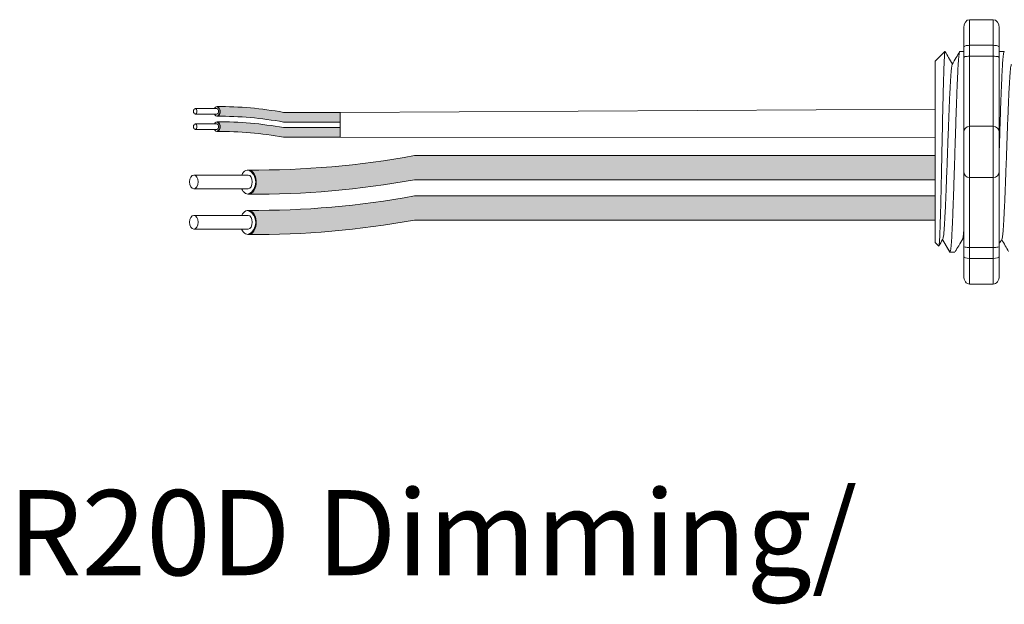
# Model space of a CAD drawing. Units: inches. Extents: x 397.3 to 467.5, y 121.2 to 161.5.
# Drawn here: x 402.7 to 406.9, y 153.4 to 155.9 of the extents above; entities that cross this region are included whole.
import ezdxf

# ---------------------------------------------------------------- set-up
doc = ezdxf.new("R2010")
doc.units = ezdxf.units.IN
doc.header["$MEASUREMENT"] = 0
for name, color, linetype in [('1', 7, 'Continuous'), ('Rev B', 7, 'Continuous'), ('TXT', 7, 'Continuous')]:
    doc.layers.add(name, color=color, linetype=linetype)
doc.styles.add('SIMPLEX', font='SIMPLEX')

msp = doc.modelspace()

# ---------------------------------------------------------------- hatches: boundary and pattern name
at = {"layer": '1', "lineweight": 5}
h = msp.add_hatch(color=200, dxfattribs=at)
edge = h.paths.add_edge_path()
edge.add_arc((403.5350851242401, 153.9980059051886), 1.498923082870798, 79.63506266667176, 90.4528517177959)
edge.add_arc((403.5130124322529, 155.5173276706011), 0.02286008248750548, 296.5716564168349, 423.4283435831651)
edge.add_arc((403.5350851242401, 154.0388969064893), 1.498923082870798, 79.63506266667002, 90.45285171779591, ccw=False)
edge.add_line((403.8047671774607, 155.5133601981767), (404.045038360465, 155.5133601981767))
edge.add_line((404.045038360465, 155.5133601981767), (404.045038360465, 155.472469196876))
edge.add_line((404.045038360465, 155.472469196876), (403.8047671774607, 155.472469196876))
h = msp.add_hatch(color=9, dxfattribs=at)
edge = h.paths.add_edge_path()
edge.add_arc((403.5350851242401, 153.9334425896919), 1.498923082870798, 79.63506266667407, 90.45285171779372)
edge.add_arc((403.5130124322529, 155.4527643551043), 0.02286008248750548, 296.5716564169941, 423.4283435831651)
edge.add_arc((403.5350851242401, 153.9743335909925), 1.498923082870798, 79.63506266667622, 90.45285171779591, ccw=False)
edge.add_line((403.8047671774606, 155.4487968826799), (404.045038360465, 155.4487968826799))
edge.add_line((404.045038360465, 155.4487968826799), (404.045038360465, 155.4079058813793))
edge.add_line((404.045038360465, 155.4079058813793), (403.8047671774606, 155.4079058813793))
at = {"layer": '1', "lineweight": 15}
h = msp.add_hatch(color=250, dxfattribs=at)
edge = h.paths.add_edge_path()
edge.add_line((406.5656590930393, 155.3301907793924), (404.3595047491447, 155.3301907793924))
edge.add_arc((403.685299616093, 159.0163490086109), 3.747307707176994, 269.54714828219886, 280.36493733333043, ccw=False)
edge.add_arc((403.6305047511112, 155.2180445950797), 0.05697820561534116, -63.77627681837862, 63.776276818378506, ccw=False)
edge.add_arc((403.685299616093, 158.9141215053592), 3.747307707176994, 269.5471482821989, 280.3649373333278)
edge.add_line((404.3595047491445, 155.2279632761408), (406.5656590930393, 155.2279632761408))
edge.add_line((406.5656590930393, 155.2279632761408), (406.5656590930393, 155.3301907793924))
h.paths.add_polyline_path([(406.5656590930393, 155.2731120488454), (406.5656590930393, 155.3630364541473)])
h.paths.add_polyline_path([(406.5656590930393, 155.2515035714018), (406.5656590930393, 155.2515035714018)])
h.paths.add_polyline_path([(406.5656590930393, 155.2517892269726), (406.5656590930393, 155.2517892269726)])
h = msp.add_hatch(color=250, dxfattribs=at)
edge = h.paths.add_edge_path()
edge.add_arc((403.685299616093, 158.8453757842398), 3.747307707176994, 269.5471482821989, 280.3649373333278)
edge.add_line((404.3595047491445, 155.1592175550213), (406.5656590930393, 155.1592175550213))
edge.add_line((406.5656590930393, 155.1592175550213), (406.5656590930393, 155.0569900517697))
edge.add_line((406.5656590930393, 155.0569900517697), (404.3595047491447, 155.0569900517697))
edge.add_arc((403.685299616093, 158.7431482809882), 3.747307707176994, 269.54714828219886, 280.36493733333043, ccw=False)
edge.add_arc((403.6305047511112, 155.0470713707087), 0.05697820561534116, 296.2237231816215, 423.7762768183786)

# ---------------------------------------------------------------- linework, layer by layer
at = {"lineweight": 18}
for p, q in [((406.8117265686737, 155.9060081980395), (406.7116218600563, 155.9060081980395)), ((406.7116218600563, 155.7975614303705), (406.7116218600563, 155.9060081980395)), ((406.8117265686737, 155.7975614303818), (406.8117265686737, 155.9060081980508)), ((406.6865956829019, 155.8718218042983), (406.6865956829019, 155.7884012137836)), ((406.8367527458281, 155.8718218043096), (406.8367527458281, 155.7884012137949)), ((406.8117265686737, 155.7975614303705), (406.7116218600563, 155.7975614303705)), ((406.7116218600563, 155.7512563386227), (406.7116218600563, 155.7975614303705)), ((406.8117265686737, 155.751256338634), (406.8117265686737, 155.7975614303818)), ((406.8117265686737, 155.7512563386227), (406.7116218600563, 155.7512563386227)), ((406.7116218600563, 155.4545211277826), (406.7116218600563, 155.7512563386227)), ((406.8117265686737, 155.454521127794), (406.8117265686737, 155.751256338634)), ((406.8117265686737, 155.4545211277826), (406.7116218600563, 155.4545211277826)), ((406.7116218600563, 155.2376275924445), (406.7116218600563, 155.4545211277826)), ((406.8117265686737, 155.2376275924559), (406.8117265686737, 155.454521127794)), ((406.8117265686737, 155.2376275924445), (406.7116218600563, 155.2376275924445)), ((406.7116218600563, 154.9408923816044), (406.7116218600563, 155.2376275924445)), ((406.8117265686737, 154.9408923816158), (406.8117265686737, 155.2376275924559)), ((406.8117265686737, 154.9408923816044), (406.7116218600563, 154.9408923816044)), ((406.7116218600563, 154.8945872898566), (406.7116218600563, 154.9408923816044)), ((406.8117265686737, 154.894587289868), (406.8117265686737, 154.9408923816158)), ((406.6865956829019, 154.9037475064434), (406.6865956829019, 154.8203269159288)), ((406.8117265686737, 154.8945872898566), (406.7116218600563, 154.8945872898566)), ((406.7116218600563, 154.7861405221876), (406.7116218600563, 154.8945872898566)), ((406.8117265686737, 154.7861405221989), (406.8117265686737, 154.894587289868)), ((406.8367527458281, 154.9037475064547), (406.8367527458281, 154.8203269159401)), ((406.8117265686737, 154.7861405221876), (406.7116218600563, 154.7861405221876))]:
    msp.add_line(p, q, dxfattribs=at)
at = {"lineweight": 5}
for p, q in [((406.5656590930393, 155.7298090764808), (406.6073693882967, 155.7715193717382)), ((406.5656590930393, 155.7298090764808), (406.6073693882967, 155.7715193717382)), ((406.6073693882967, 155.77146846474), (406.6073693882967, 155.7715193717382)), ((406.6073693882967, 155.77146846474), (406.6073693882967, 155.7715193717382)), ((406.8370750468328, 155.7715193717382), (406.8578302390757, 155.7715193717382)), ((406.5656590930393, 155.6762747518618), (406.5651262193339, 155.7253843523135)), ((406.5656590930393, 155.6762747518618), (406.5651262193339, 155.7253843523135)), ((406.5656590930393, 155.6762747518618), (406.5651262193339, 155.7253843523135)), ((406.5656590930393, 155.6762747518618), (406.5651262193339, 155.7253843523135)), ((406.5654683098509, 155.6270158443609), (406.5663148319629, 155.6771845133283)), ((406.5654683098509, 155.6270158443609), (406.5663148319629, 155.6771845133283)), ((406.5654683098509, 155.6270158443609), (406.5663148319629, 155.6771845133283)), ((406.5654683098509, 155.6270158443609), (406.5663148319629, 155.6771845133283)), ((406.5652899514785, 155.5582681755043), (406.5656590930393, 155.6176899680137)), ((406.5652899514785, 155.5582681755043), (406.5656590930393, 155.6176899680137)), ((406.5652899514785, 155.5582681755043), (406.5656590930393, 155.6176899680137)), ((406.5652899514785, 155.5582681755043), (406.5656590930393, 155.6176899680137)), ((406.5656590930393, 155.3677527047174), (406.5651869357418, 155.4446822519753)), ((406.5656590930393, 155.3677527047174), (406.5651869357418, 155.4446822519753)), ((406.5656590930393, 155.3677527047174), (406.5651869357418, 155.4446822519753)), ((406.5656590930393, 155.3677527047174), (406.5651869357418, 155.4446822519753)), ((406.5656590930393, 155.2731120488454), (406.5656590930393, 155.3630364541473)), ((406.5656590930393, 155.2731120488454), (406.5656590930393, 155.3630364541473)), ((406.5656590930393, 155.2731120488454), (406.5656590930393, 155.3630364541473)), ((406.5656590930393, 155.2731120488454), (406.5656590930393, 155.3630364541473)), ((406.5656590930393, 155.2517892269726), (406.5656590930393, 155.2517892269726)), ((406.5656590930393, 155.2517892269726), (406.5656590930393, 155.2517892269726)), ((406.5656590930393, 155.2517892269726), (406.5656590930393, 155.2517892269726)), ((406.5656590930393, 155.2517892269726), (406.5656590930393, 155.2517892269726)), ((406.5656590930393, 155.2515035714018), (406.5656590930393, 155.2515035714018)), ((406.5656590930393, 155.2515035714018), (406.5656590930393, 155.1587855230496)), ((406.5656590930393, 155.2515035714018), (406.5656590930393, 155.2515035714018)), ((406.5656590930393, 155.2515035714018), (406.5656590930393, 155.1587855230496)), ((406.5656590930393, 155.2515035714018), (406.5656590930393, 155.2515035714018)), ((406.5656590930393, 155.2515035714018), (406.5656590930393, 155.1587855230496)), ((406.5656590930393, 155.2515035714018), (406.5656590930393, 155.2515035714018)), ((406.5656590930393, 155.2515035714018), (406.5656590930393, 155.1587855230496)), ((406.5656590930393, 155.067903950431), (406.5656590930393, 155.1551934782983)), ((406.5656590930393, 155.067903950431), (406.5656590930393, 155.1551934782983)), ((406.5656590930393, 155.067903950431), (406.5656590930393, 155.1551934782983)), ((406.5656590930393, 155.067903950431), (406.5656590930393, 155.1551934782983)), ((406.5656590930393, 154.9711050126753), (406.5656590930393, 155.0611607225353)), ((406.5656590930393, 154.9711050126753), (406.5656590930393, 155.0611607225353)), ((406.5656590930393, 154.9711050126753), (406.5656590930393, 155.0611607225353)), ((406.5656590930393, 154.9711050126753), (406.5656590930393, 155.0611607225353)), ((406.5988703301088, 154.9777529799561), (406.5822169845271, 154.9491177593582)), ((406.5988703301088, 154.9777529799561), (406.5822169845271, 154.9491177593582)), ((406.5972651833899, 154.9749536953464), (406.6285236051658, 154.9206293484888)), ((406.5972651833899, 154.9749531998281), (406.5972651833899, 154.9749536953464)), ((406.5972651833899, 154.9749536953464), (406.6285236051658, 154.9206293484888)), ((406.5972651833899, 154.9749531998281), (406.5972651833899, 154.9749536953464)), ((406.6073693882967, 154.9573930293823), (406.5972651833899, 154.9749531998281)), ((406.6073693882967, 154.9573930293823), (406.5972651833899, 154.9749531998281)), ((406.5810654922432, 154.9469332445423), (406.5656590930393, 154.9623396437461)), ((406.5810654922432, 154.9469332445423), (406.5656590930393, 154.9623396437461))]:
    msp.add_line(p, q, dxfattribs=at)
at = {"lineweight": 15}
for p, q in [((406.6702338658035, 155.7715193717382), (406.6865956829018, 155.7715193717382)), ((406.6492787627892, 154.9206293484888), (406.6285235705462, 154.9206293484888))]:
    msp.add_line(p, q, dxfattribs=at)
at = {"color": 7, "linetype": 'Continuous', "lineweight": 5}
msp.add_line((406.5656590930393, 155.7298090764808), (406.5656590930393, 154.9623396437461), dxfattribs=at)
msp.add_line((406.5656590930393, 155.7298090764808), (406.5656590930393, 154.9623396437461), dxfattribs=at)
msp.add_line((406.5656590930393, 155.7298090764808), (406.5656590930393, 154.9623396437461), dxfattribs=at)
msp.add_line((406.5656590930393, 155.7298090764808), (406.5656590930393, 154.9623396437461), dxfattribs=at)
msp.add_line((406.5656590930393, 155.7298090764808), (406.5656590930393, 154.9623396437461), dxfattribs=at)
msp.add_line((406.5656590930393, 155.7298090764808), (406.5656590930393, 154.9623396437461), dxfattribs=at)
at = {"color": 250, "lineweight": 5}
msp.add_line((406.5656590930393, 155.5000862262996), (406.5656590930393, 155.5534349324298), dxfattribs=at)
msp.add_line((406.5656590930393, 155.5000862262996), (406.5656590930393, 155.5534349324298), dxfattribs=at)
msp.add_line((406.5656590930393, 155.5000862262996), (406.5656590930393, 155.5534349324298), dxfattribs=at)
msp.add_line((406.5656590930393, 155.5000862262996), (406.5656590930393, 155.5534349324298), dxfattribs=at)
at = {"color": 7, "lineweight": 5}
msp.add_line((406.5656522717899, 155.498725053261), (406.5656522717899, 155.4502714494992), dxfattribs=at)
msp.add_line((406.5656522717899, 155.498725053261), (406.5656522717899, 155.4502714494992), dxfattribs=at)
at = {"lineweight": 5, "flags": 128}
msp.add_lwpolyline([(406.5972651833899, 154.9749531998281), (406.5929829932579, 154.9675464062225), (406.589350761393, 154.9612638397983), (406.5863728999101, 154.9561131318712), (406.5840530259264, 154.9521005389853), (406.5823939573056, 154.9492309350724), (406.5817591432125, 154.9481329428324)], dxfattribs=at)
msp.add_lwpolyline([(406.5972651833899, 154.9749531998281), (406.5929829932579, 154.9675464062225), (406.589350761393, 154.9612638397983), (406.5863728999101, 154.9561131318712), (406.5840530259264, 154.9521005389853), (406.5823939573056, 154.9492309350724), (406.5817591432125, 154.9481329428324)], dxfattribs=at)
at = {"lineweight": 18}
for centre, start, end in [((406.7116218600563, 155.4294949506282), 90, 180), ((406.8117265686737, 155.4294949506395), 0, 90), ((406.7116218600563, 155.2626537695989), 180, 270), ((406.8117265686737, 155.2626537696102), 270, 0)]:
    msp.add_arc(centre, 0.02502617715439414, start, end, dxfattribs=at)
at = {"lineweight": 18, "extrusion": (0, 0, -1)}
for centre, major_axis, ratio, start_param, end_param in [((406.7116218600563, 155.8718218042983), (-2.093312884170099e-18, 0.03418639375250962), 0.7320508076000002, 4.7123889803847, 6.283185307179585), ((406.7116218600563, 155.7884012137836), (0.02502617715439433, 1.532411387351181e-18), 0.3660254038, 3.141592653589793, 4.712388980384696), ((406.7116218600563, 154.9037475064434), (0.02502617715439433, 1.532411387351181e-18), 0.3660254038, 1.570796326794897, 3.141592653589793), ((406.7116218600563, 154.8203269159288), (-2.09331288417019e-18, 0.0341863937525111), 0.7320508076, 3.141592653589793, 4.7123889803847)]:
    msp.add_ellipse(centre, major_axis=major_axis, ratio=ratio, start_param=start_param, end_param=end_param, dxfattribs=at)
at = {"lineweight": 18}
for centre, major_axis, ratio, start_param, end_param in [((406.8117265686737, 155.8718218043096), (2.093312884170099e-18, 0.03418639375250962), 0.7320508076000002, 4.7123889803847, 6.283185307179585), ((406.8117265686737, 155.7884012137949), (-0.02502617715439433, 1.532411387351181e-18), 0.3660254038, 3.141592653589793, 4.712388980384696), ((406.8117265686737, 154.9037475064547), (-0.02502617715439433, 1.532411387351181e-18), 0.3660254038, 1.570796326794897, 3.141592653589793), ((406.8117265686737, 154.8203269159401), (2.09331288417019e-18, 0.0341863937525111), 0.7320508076, 3.141592653589793, 4.7123889803847)]:
    msp.add_ellipse(centre, major_axis=major_axis, ratio=ratio, start_param=start_param, end_param=end_param, dxfattribs=at)
at = {"lineweight": 5, "extrusion": (0, 0, -1)}
msp.add_ellipse((406.3837210369823, 155.3460743601135), major_axis=(0.2447984658017243, -0.4254378820714922), ratio=1.148700000000001e-06, start_param=0, end_param=0.4187695809138668, dxfattribs=at)
msp.add_ellipse((406.3837210369823, 155.3460743601135), major_axis=(0.2447984658017243, -0.4254378820714922), ratio=1.148700000000001e-06, start_param=0, end_param=0.4187695809138668, dxfattribs=at)
at = {"color": 253, "linetype": 'Continuous', "lineweight": 5}
for points, knots in [([(406.581065492213, 154.946933244584), (406.5816178864443, 154.9463809223761), (406.5821777784177, 154.948553850449), (406.5830279956799, 154.9557353925517), (406.5833131497301, 154.9587879840279), (406.5838870262087, 154.9662435190083), (406.5841760475404, 154.9706607285372), (406.5850290234116, 154.9856505774059), (406.5855855549191, 154.9980178936632), (406.5864026586356, 155.0201198121569), (406.5866747107371, 155.0281298824873), (406.5872281675381, 155.0451210528912), (406.5875060700002, 155.0540777560664), (406.5883431183948, 155.0822944742807), (406.588905556257, 155.1028878600881), (406.58975600664, 155.1365451683563), (406.5900376095797, 155.1481116555827), (406.5905922053801, 155.1717146548612), (406.5908660112106, 155.1837832953608), (406.5914067732132, 155.2084501536319), (406.5916709443547, 155.2210495527299), (406.5922107815894, 155.2467809474456), (406.5924869812936, 155.2599720163248), (406.5933140193001, 155.2995517825947), (406.593867543964, 155.3261485856036), (406.594700921312, 155.3663552979176), (406.594979827395, 155.3798384464695), (406.5955362479454, 155.4067918623806), (406.5958103866873, 155.4200984733577), (406.5966210736053, 155.4595246616839), (406.5971368468669, 155.4851529661487), (406.5979477636802, 155.5226098067345), (406.5982229298958, 155.5349446616836), (406.5987703084069, 155.558752731008), (406.5993176302877, 155.5818363926635), (406.5998648057777, 155.6034958616901), (406.6004119195465, 155.6244356453818), (406.6006864737165, 155.6345821164095), (406.6015030617395, 155.6636502722095), (406.6020203779953, 155.6809187634762), (406.6028054909655, 155.7037979431772), (406.6030709100632, 155.7109185813386), (406.6036093011633, 155.7241231996432), (406.603882460864, 155.7302027728924), (406.6046958645784, 155.7464930534723), (406.6052358550007, 155.7549237717987), (406.6063113841032, 155.7669558461035), (406.6068488821415, 155.7705289473503), (406.6073693882916, 155.7714684647228)], [0, 0, 0, 0, 0.0625, 0.0625, 0.0937500000000001, 0.0937500000000001, 0.1250000000000001, 0.1250000000000001, 0.1875, 0.1875, 0.21875, 0.21875, 0.2499999999999999, 0.2499999999999999, 0.3124999999999999, 0.3124999999999999, 0.3437499999999999, 0.3437499999999999, 0.3749999999999999, 0.3749999999999999, 0.4062499999999999, 0.4062499999999999, 0.4374999999999999, 0.4374999999999999, 0.5, 0.5, 0.53125, 0.53125, 0.5625, 0.5625, 0.6250000000000001, 0.6250000000000001, 0.6562500000000001, 0.6562500000000001, 0.6875000000000001, 0.7187500000000001, 0.7187500000000001, 0.7500000000000001, 0.7500000000000001, 0.8125000000000002, 0.8125000000000002, 0.8437500000000002, 0.8437500000000002, 0.8750000000000002, 0.8750000000000002, 0.9375000000000002, 0.9375000000000002, 1, 1, 1, 1]), ([(406.581065492213, 154.946933244584), (406.5816178864443, 154.9463809223761), (406.5821777784177, 154.948553850449), (406.5830279956799, 154.9557353925517), (406.5833131497301, 154.9587879840279), (406.5838870262087, 154.9662435190083), (406.5841760475404, 154.9706607285372), (406.5850290234116, 154.9856505774059), (406.5855855549191, 154.9980178936632), (406.5864026586356, 155.0201198121569), (406.5866747107371, 155.0281298824873), (406.5872281675381, 155.0451210528912), (406.5875060700002, 155.0540777560664), (406.5883431183948, 155.0822944742807), (406.588905556257, 155.1028878600881), (406.58975600664, 155.1365451683563), (406.5900376095797, 155.1481116555827), (406.5905922053801, 155.1717146548612), (406.5908660112106, 155.1837832953608), (406.5914067732132, 155.2084501536319), (406.5916709443547, 155.2210495527299), (406.5922107815894, 155.2467809474456), (406.5924869812936, 155.2599720163248), (406.5933140193001, 155.2995517825947), (406.593867543964, 155.3261485856036), (406.594700921312, 155.3663552979176), (406.594979827395, 155.3798384464695), (406.5955362479454, 155.4067918623806), (406.5958103866873, 155.4200984733577), (406.5966210736053, 155.4595246616839), (406.5971368468669, 155.4851529661487), (406.5979477636802, 155.5226098067345), (406.5982229298958, 155.5349446616836), (406.5987703084069, 155.558752731008), (406.5993176302877, 155.5818363926635), (406.5998648057777, 155.6034958616901), (406.6004119195465, 155.6244356453818), (406.6006864737165, 155.6345821164095), (406.6015030617395, 155.6636502722095), (406.6020203779953, 155.6809187634762), (406.6028054909655, 155.7037979431772), (406.6030709100632, 155.7109185813386), (406.6036093011633, 155.7241231996432), (406.603882460864, 155.7302027728924), (406.6046958645784, 155.7464930534723), (406.6052358550007, 155.7549237717987), (406.6063113841032, 155.7669558461035), (406.6068488821415, 155.7705289473503), (406.6073693882916, 155.7714684647228)], [0, 0, 0, 0, 0.0625, 0.0625, 0.0937500000000001, 0.0937500000000001, 0.1250000000000001, 0.1250000000000001, 0.1875, 0.1875, 0.21875, 0.21875, 0.2499999999999999, 0.2499999999999999, 0.3124999999999999, 0.3124999999999999, 0.3437499999999999, 0.3437499999999999, 0.3749999999999999, 0.3749999999999999, 0.4062499999999999, 0.4062499999999999, 0.4374999999999999, 0.4374999999999999, 0.5, 0.5, 0.53125, 0.53125, 0.5625, 0.5625, 0.6250000000000001, 0.6250000000000001, 0.6562500000000001, 0.6562500000000001, 0.6875000000000001, 0.7187500000000001, 0.7187500000000001, 0.7500000000000001, 0.7500000000000001, 0.8125000000000002, 0.8125000000000002, 0.8437500000000002, 0.8437500000000002, 0.8750000000000002, 0.8750000000000002, 0.9375000000000002, 0.9375000000000002, 1, 1, 1, 1]), ([(406.6285236051444, 154.9206293485055), (406.629350038771, 154.9206294212844), (406.6302155048423, 154.9232995985537), (406.6319782857052, 154.9341701061555), (406.6328752889843, 154.9423708497661), (406.6346484558898, 154.9638578690746), (406.6355242947888, 154.9771386417574), (406.6367858514658, 155.0001137544113), (406.6371954529331, 155.0082558623955), (406.6380431544699, 155.0257621038348), (406.6384750887855, 155.0350916427216), (406.6397863539066, 155.0646569553075), (406.6406812151374, 155.0864832740345), (406.6424606462053, 155.1331647067865), (406.6433448832383, 155.158010603309), (406.644625769836, 155.1963917993411), (406.6450398046276, 155.2093129423376), (406.6458737481661, 155.2355986415735), (406.6462998810853, 155.2490302465783), (406.6475973778913, 155.2899270217512), (406.6484879721907, 155.3179983241145), (406.6502694966761, 155.3741515009885), (406.6511600913406, 155.4022227999474), (406.6524575891903, 155.4431195645644), (406.6528837225391, 155.4565511651351), (406.6537176670801, 155.4828368535518), (406.6541317009595, 155.4957579748878), (406.6554125863223, 155.5341391169165), (406.6562968228481, 155.5589849744349), (406.6580762536291, 155.6056663236979), (406.65897111508, 155.6274925979269), (406.660282381046, 155.6570578394056), (406.6607143157277, 155.6663873538579), (406.6615620181494, 155.6838935448973), (406.6619716199208, 155.6920356254122), (406.663233175181, 155.7150106386262), (406.6641090134351, 155.7282913438115), (406.6658821797686, 155.7497782261114), (406.6667791831214, 155.7579789001879), (406.6685419648367, 155.7688492664696), (406.669407431686, 155.7715193719242), (406.6702338663712, 155.7715193717534)], [0, 0, 0, 0, 0.0625, 0.0625, 0.125, 0.125, 0.1875000000000001, 0.1875000000000001, 0.2187500000000001, 0.2187500000000001, 0.2500000000000001, 0.2500000000000001, 0.3125000000000001, 0.3125000000000001, 0.3750000000000001, 0.3750000000000001, 0.4062500000000001, 0.4062500000000001, 0.4375000000000001, 0.4375000000000001, 0.5000000000000001, 0.5000000000000001, 0.5625000000000001, 0.5625000000000001, 0.5937500000000001, 0.5937500000000001, 0.6250000000000001, 0.6250000000000001, 0.6875000000000001, 0.6875000000000001, 0.7500000000000002, 0.7500000000000002, 0.7812500000000001, 0.7812500000000001, 0.8125, 0.8125, 0.875, 0.875, 0.9375, 0.9375, 1, 1, 1, 1]), ([(406.598870850994, 154.9779653086068), (406.5993184201749, 154.9797684919492), (406.600267669833, 154.9835928642345), (406.6017422394321, 154.9951223670066), (406.6032594499702, 155.0110824179443), (406.6047484199871, 155.0312644035978), (406.6061762596302, 155.0552592957746), (406.6076537984508, 155.0829323763249), (406.6091678212542, 155.1141143366756), (406.6106931869246, 155.1483299125911), (406.6122026274299, 155.1849223983128), (406.6136666194038, 155.2232982488296), (406.6151013020648, 155.2631538654465), (406.6165989684068, 155.3042234480982), (406.6181203309769, 155.346075348305), (406.6196416935497, 155.3879272362863), (406.6211393598834, 155.428996780606), (406.6225740425738, 155.4688523399644), (406.6240380344379, 155.5072280918113), (406.6255474753584, 155.5438205244714), (406.6270728394715, 155.5780357680376), (406.6285868680594, 155.6092183354541), (406.6300643855517, 155.6368884660297), (406.6314923042654, 155.6608935039258), (406.632980975766, 155.6810363143057), (406.6344993118038, 155.6971431333377), (406.6360220959347, 155.7085332017824), (406.6372580575923, 155.7148696591276), (406.6379636850831, 155.7156876665865), (406.6381819418189, 155.7159406834264)], [0, 0, 0, 0, 0.0341033384245827, 0.0723297843515727, 0.1105073699602377, 0.1483943993164591, 0.1858645312900218, 0.2236652550847159, 0.2618038423699139, 0.3000400753875535, 0.3381300267802069, 0.3758353159657475, 0.4133490473321329, 0.451313124601536, 0.4895200113857678, 0.5277268981699996, 0.5656909754394027, 0.6032047068057881, 0.6409099959913286, 0.6789999473839821, 0.7172361804016217, 0.7553747676868197, 0.7931754914815138, 0.8306456234550765, 0.8685326528112979, 0.9067102384199628, 0.9449366843469528, 0.9829684363237078, 1, 1, 1, 1]), ([(406.598870850994, 154.9779653086068), (406.5993184201749, 154.9797684919492), (406.600267669833, 154.9835928642345), (406.6017422394321, 154.9951223670066), (406.6032594499702, 155.0110824179443), (406.6047484199871, 155.0312644035978), (406.6061762596302, 155.0552592957746), (406.6076537984508, 155.0829323763249), (406.6091678212542, 155.1141143366756), (406.6106931869246, 155.1483299125911), (406.6122026274299, 155.1849223983128), (406.6136666194038, 155.2232982488296), (406.6151013020648, 155.2631538654465), (406.6165989684068, 155.3042234480982), (406.6181203309769, 155.346075348305), (406.6196416935497, 155.3879272362863), (406.6211393598834, 155.428996780606), (406.6225740425738, 155.4688523399644), (406.6240380344379, 155.5072280918113), (406.6255474753584, 155.5438205244714), (406.6270728394715, 155.5780357680376), (406.6285868680594, 155.6092183354541), (406.6300643855517, 155.6368884660297), (406.6314923042654, 155.6608935039258), (406.632980975766, 155.6810363143057), (406.6344993118038, 155.6971431333377), (406.6360220959347, 155.7085332017824), (406.6372580575923, 155.7148696591276), (406.6379636850831, 155.7156876665865), (406.6381819418189, 155.7159406834264)], [0, 0, 0, 0, 0.0341033384245827, 0.0723297843515727, 0.1105073699602377, 0.1483943993164591, 0.1858645312900218, 0.2236652550847159, 0.2618038423699139, 0.3000400753875535, 0.3381300267802069, 0.3758353159657475, 0.4133490473321329, 0.451313124601536, 0.4895200113857678, 0.5277268981699996, 0.5656909754394027, 0.6032047068057881, 0.6409099959913286, 0.6789999473839821, 0.7172361804016217, 0.7553747676868197, 0.7931754914815138, 0.8306456234550765, 0.8685326528112979, 0.9067102384199628, 0.9449366843469528, 0.9829684363237078, 1, 1, 1, 1]), ([(406.849132622538, 154.9779653086068), (406.8495801917189, 154.9797684919492), (406.8505294413769, 154.9835928642345), (406.852004010976, 154.9951223670066), (406.853521221514, 155.0110824179443), (406.8550101915311, 155.0312644035978), (406.856438031174, 155.0552592957746), (406.8579155699946, 155.0829323763249), (406.8594295927982, 155.1141143366756), (406.8609549584684, 155.1483299125911), (406.8624643989739, 155.1849223983128), (406.8639283909478, 155.2232982488296), (406.8653630736089, 155.2631538654465), (406.8668607399507, 155.3042234480982), (406.8683821025208, 155.346075348305), (406.8699034650936, 155.3879272362863), (406.8714011314275, 155.428996780606), (406.8728358141179, 155.4688523399644), (406.8742998059819, 155.5072280918113), (406.8758092469024, 155.5438205244714), (406.8773346110153, 155.5780357680376), (406.8788486396033, 155.6092183354541), (406.8803261570956, 155.6368884660297), (406.8817540758093, 155.6608935039258), (406.88324274731, 155.6810363143057), (406.8847610833478, 155.6971431333377), (406.8862838674787, 155.7085332017824), (406.8875198291364, 155.7148696591276), (406.8882254566269, 155.7156876665865), (406.8884437133628, 155.7159406834264)], [0, 0, 0, 0, 0.034103338424583, 0.0723297843515729, 0.1105073699602378, 0.148394399316459, 0.1858645312900216, 0.2236652550847168, 0.2618038423699146, 0.3000400753875541, 0.3381300267802075, 0.3758353159657478, 0.4133490473321332, 0.4513131246015361, 0.4895200113857689, 0.5277268981700006, 0.5656909754394035, 0.6032047068057889, 0.6409099959913291, 0.6789999473839825, 0.7172361804016221, 0.7553747676868199, 0.7931754914815139, 0.8306456234550764, 0.8685326528112977, 0.9067102384199625, 0.9449366843469524, 0.9829684363237072, 1, 1, 1, 1])]:
    msp.add_open_spline(points, degree=3, knots=knots, dxfattribs=at)
at = {"lineweight": 5}
for points, knots in [([(406.6073693882916, 155.7714684647228), (406.6074356687844, 155.7714994224621), (406.6077285072378, 155.7716361990021), (406.6080266609471, 155.7709537862256), (406.6082573311189, 155.7704258294456)], [0, 0, 0, 0, 0.2263380783045506, 1, 1, 1, 1]), ([(406.6073693882916, 155.7714684647228), (406.6074356687844, 155.7714994224621), (406.6077285072378, 155.7716361990021), (406.6080266609471, 155.7709537862256), (406.6082573311189, 155.7704258294456)], [0, 0, 0, 0, 0.2263380783045506, 1, 1, 1, 1]), ([(406.6084704087677, 155.7705491978847), (406.6132666757686, 155.7622649422251), (406.6234330267527, 155.7447053170706), (406.6336020709479, 155.7271472333057), (406.6389735775429, 155.7178726780057)], [0, 0, 0, 0, 0.4717786163822446, 1, 1, 1, 1]), ([(406.6084704087677, 155.7705491978847), (406.6132666757686, 155.7622649422251), (406.6234330267527, 155.7447053170706), (406.6336020709479, 155.7271472333057), (406.6389735775429, 155.7178726780057)], [0, 0, 0, 0, 0.4717786163822446, 1, 1, 1, 1]), ([(406.6381870826851, 155.7165081836941), (406.6437942836457, 155.7262355243884), (406.6541763952591, 155.7442463532313), (406.6645557243643, 155.7622587673223), (406.669329355294, 155.7705429845536)], [0, 0, 0, 0, 0.5400829011914209, 1, 1, 1, 1]), ([(406.6822909206417, 154.9777529799361), (406.6766672351773, 154.9680841699249), (406.666234919184, 154.9501478749538), (406.6558031606416, 154.9322017274302), (406.6509947870621, 154.9239297010736)], [0, 0, 0, 0, 0.5390639497625641, 1, 1, 1, 1]), ([(406.8770676748802, 154.9239368492899), (406.8722822880852, 154.9322084329636), (406.8624346528108, 154.9492301581972), (406.8525864842991, 154.9662424903094), (406.8475239617051, 154.9749878032669)], [0, 0, 0, 0, 0.4859427326075849, 1, 1, 1, 1])]:
    msp.add_open_spline(points, degree=3, knots=knots, dxfattribs=at)
at = {"color": 7, "linetype": 'Continuous', "lineweight": 5}
msp.add_open_spline([(406.836752745828, 155.3390652157273), (406.8368268663946, 155.3414017628498), (406.8373459543745, 155.3577654665538), (406.8383078320398, 155.3880876456649), (406.8396222298706, 155.4294892210895), (406.840898737665, 155.4698290616678), (406.842152299928, 155.5089508719635), (406.8434561747901, 155.5466909598529), (406.8447827221257, 155.582734386347), (406.846118352804, 155.6165379374724), (406.847441184987, 155.6476119610947), (406.8487376033649, 155.6755735277118), (406.8499858739033, 155.7003143460005), (406.8512731647444, 155.721742669487), (406.852591936839, 155.739697820269), (406.8539266252272, 155.7538715617296), (406.8552563411981, 155.7641079475696), (406.8565667620534, 155.7700474826089), (406.8576370478507, 155.7722506404712), (406.8582892715319, 155.7709013082661), (406.8585191026627, 155.7704258294456)], degree=3, knots=[0.4865611257051551, 0.4865611257051551, 0.4865611257051551, 0.4865611257051551, 0.4917194948249937, 0.5226821953224209, 0.5534939992424929, 0.5840083830722897, 0.6143830493223504, 0.6450930815479649, 0.6760133821111801, 0.7069942896544529, 0.7378843756319958, 0.7685348558372893, 0.7988778408712418, 0.8294630802504612, 0.8603169866398402, 0.8912918227872688, 0.9222363376429064, 0.953000165042461, 0.9834381585167141, 1, 1, 1, 1], dxfattribs=at)
at = {"color": 7, "linetype": 'Continuous', "lineweight": 15}
msp.add_open_spline([(406.8370750468632, 155.77151931688), (406.8369676485063, 155.771420162529), (406.8368602501494, 155.7713210081781), (406.8367527458281, 155.7712076849818)], degree=3, dxfattribs=at)
at = {"lineweight": 18}
for points, knots in [([(406.711621860051, 155.751256338642), (406.7077875019358, 155.751256338642), (406.7040600051952, 155.7510700986791), (406.697618621346, 155.7504256142585), (406.6949175030178, 155.7499744456773), (406.6885339217915, 155.7483962540891), (406.6865956828964, 155.7470795037062), (406.6865956828964, 155.7457241992174)], [0, 0, 0, 0, 0.2500000000000001, 0.2500000000000001, 0.5000000000000002, 0.5000000000000002, 1, 1, 1, 1]), ([(406.8117265686789, 155.7512563386533), (406.8155609267941, 155.7512563386533), (406.8192884235347, 155.7510700986904), (406.825729807384, 155.7504256142698), (406.8284309257121, 155.7499744456886), (406.8348145069385, 155.7483962541004), (406.8367527458335, 155.7470795037175), (406.8367527458335, 155.7457241992287)], [0, 0, 0, 0, 0.2500000000000001, 0.2500000000000001, 0.5000000000000002, 0.5000000000000002, 1, 1, 1, 1]), ([(406.711621860051, 154.9408923815967), (406.7077875019358, 154.9408923815967), (406.7040600051952, 154.9410786215595), (406.697618621346, 154.9417231059801), (406.6949175030178, 154.9421742745613), (406.6885339217915, 154.9437524661495), (406.6865956828964, 154.9450692165323), (406.6865956828964, 154.9464245210211)], [0, 0, 0, 0, 0.2500000000000005, 0.2500000000000005, 0.500000000000001, 0.500000000000001, 1, 1, 1, 1]), ([(406.8117265686789, 154.940892381608), (406.8155609267941, 154.940892381608), (406.8192884235347, 154.9410786215708), (406.825729807384, 154.9417231059914), (406.8284309257121, 154.9421742745726), (406.8348145069385, 154.9437524661608), (406.8367527458335, 154.9450692165436), (406.8367527458335, 154.9464245210324)], [0, 0, 0, 0, 0.2500000000000005, 0.2500000000000005, 0.500000000000001, 0.500000000000001, 1, 1, 1, 1])]:
    msp.add_open_spline(points, degree=3, knots=knots, dxfattribs=at)
at = {"color": 7, "linetype": 'Continuous', "lineweight": 15}
msp.add_open_spline([(406.6822914415087, 154.9779653086068), (406.6827390106895, 154.9797684919492), (406.6836882603477, 154.9835928642345), (406.6851341379615, 154.9948980274274), (406.6861199984083, 155.0051933264242), (406.6865956829019, 155.0108360985051)], degree=3, knots=[0, 0, 0, 0, 0.0341033384245824, 0.0723297843515723, 0.1083571317960631, 0.1083571317960631, 0.1083571317960631, 0.1083571317960631], dxfattribs=at)
at = {"lineweight": 5}
msp.add_open_spline([(406.849132101671, 154.9777529799361), (406.8450056283909, 154.9706583288548), (406.8408791551108, 154.9635636777736), (406.8367527458281, 154.9564678955861)], degree=3, dxfattribs=at)
at = {"layer": '1', "color": 7, "lineweight": 18}
for p, q in [((406.6865956829018, 155.7884012137836), (406.6865956829019, 154.9037475064434)), ((406.8367527458281, 155.7884012137949), (406.8367527458281, 154.9037475064547))]:
    msp.add_line(p, q, dxfattribs=at)
at = {"layer": '1', "color": 0, "lineweight": 9}
for p, q in [((404.045038360465, 155.5133601981767), (406.5656590930393, 155.5267605793647)), ((404.045038360465, 155.4079058813793), (406.5654230143905, 155.4062174783463))]:
    msp.add_line(p, q, dxfattribs=at)
at = {"layer": '1', "color": 0, "lineweight": 5}
for p, q in [((404.045038360465, 155.5133601981767), (404.045038360465, 155.472469196876)), ((404.045038360465, 155.5133601981767), (404.045038360465, 155.472469196876)), ((404.045038360465, 155.4487968826799), (404.045038360465, 155.4079058813793)), ((404.045038360465, 155.4487968826799), (404.045038360465, 155.4079058813793)), ((404.045038360465, 155.4079058813793), (404.045038360465, 155.4079058813793)), ((406.5656590930393, 155.3301907793924), (406.5656590930393, 155.2279632761408)), ((406.5656590930393, 155.3301907793924), (406.5656590930393, 155.2279632761408)), ((406.5656590930393, 155.3301907793924), (406.5656590930393, 155.2279632761408)), ((406.5656590930393, 155.1592175550213), (406.5656590930393, 155.0569900517697)), ((406.5656590930393, 155.1587855230496), (406.5656590930393, 155.0569900517697)), ((406.5656590930393, 155.1587855230496), (406.5656590930393, 155.1551934782983)), ((406.5656590930393, 155.1551934782983), (406.5656590930393, 155.0569900517697)), ((406.5656590930393, 155.0611607225353), (406.5656590930393, 155.0611607225353)), ((406.5656590930393, 155.0611607225353), (406.5656590930393, 155.0569900517697))]:
    msp.add_line(p, q, dxfattribs=at)
for centre, radius, start, end in [((403.5130124322529, 155.5173276706011), 0.02286008248750548, 296.5716564168349, 63.42834358316513), ((403.5130124322529, 155.4527643551043), 0.02286008248750548, 296.5716564169942, 63.42834358316513), ((403.6305047511112, 155.2180445950797), 0.05697820561534116, 296.2237231816215, 63.77627681837851), ((403.6305047511112, 155.0470713707087), 0.05697820561534116, 296.2237231816215, 63.77627681837851)]:
    msp.add_arc(centre, radius, start, end, dxfattribs=at)
at = {"layer": 'Rev B', "linetype": 'Continuous', "lineweight": 5}
msp.add_line((404.045038360465, 155.5133601981767), (404.045038360465, 155.4079058813793), dxfattribs=at)
at = {"layer": 'TXT', "lineweight": 0}
for p, q in [((403.5228691002868, 155.5292964667031), (403.430892807768, 155.5292964667031)), ((403.5228691002868, 155.5060185161273), (403.430892807768, 155.5060185161273)), ((403.5228691002868, 155.4647331512063), (403.430892807768, 155.4647331512063)), ((403.5228691002868, 155.4414552006306), (403.430892807768, 155.4414552006306))]:
    msp.add_line(p, q, dxfattribs=at)
at = {"layer": 'TXT', "lineweight": 5}
for p, q in [((404.045038360465, 155.5133601981767), (403.8047671774607, 155.5133601981767)), ((404.045038360465, 155.472469196876), (403.8047671774607, 155.472469196876)), ((404.045038360465, 155.4487968826799), (403.8047671774606, 155.4487968826799)), ((404.045038360465, 155.4079058813793), (403.8047671774606, 155.4079058813793)), ((403.6547595562096, 155.2479665853347), (403.4248188249125, 155.2479665853347)), ((403.6547595562096, 155.1897717088953), (403.4248188249125, 155.1897717088953)), ((403.6547595562096, 155.0769933609636), (403.4248188249125, 155.0769933609636)), ((403.6547595562096, 155.0187984845243), (403.4248188249125, 155.0187984845243))]:
    msp.add_line(p, q, dxfattribs=at)
at = {"layer": 'TXT', "lineweight": 15}
for p, q in [((406.5656590930393, 155.3301907793924), (404.3595047491447, 155.3301907793924)), ((406.5656590930393, 155.2279632761408), (404.3595047491445, 155.2279632761408)), ((406.5656590930393, 155.1592175550213), (404.3595047491445, 155.1592175550213)), ((406.5656590930393, 155.0569900517697), (404.3595047491447, 155.0569900517697))]:
    msp.add_line(p, q, dxfattribs=at)
at = {"layer": 'TXT', "lineweight": 5}
for centre, start, end in [((403.5350851242401, 154.0388969064893), 79.63506266666963, 90.4528517177959), ((403.5350851242401, 153.9980059051886), 79.63506266667176, 90.4528517177959), ((403.5350851242401, 153.9743335909925), 79.63506266667622, 90.4528517177959), ((403.5350851242401, 153.9334425896919), 79.63506266667407, 90.45285171779372)]:
    msp.add_arc(centre, 1.498923082870798, start, end, dxfattribs=at)
at = {"layer": 'TXT', "lineweight": 15}
for centre, end in [((403.685299616093, 159.0163490086109), 280.3649373333304), ((403.685299616093, 158.9141215053592), 280.3649373333278), ((403.685299616093, 158.8453757842398), 280.3649373333278), ((403.685299616093, 158.7431482809882), 280.3649373333304)]:
    msp.add_arc(centre, 3.747307707176994, 269.5471482821989, end, dxfattribs=at)
at = {"layer": 'TXT', "lineweight": 0, "extrusion": (0, 0, -1)}
for centre in [(403.430892807768, 155.5176574914152), (403.430892807768, 155.4530941759184)]:
    msp.add_ellipse(centre, major_axis=(2.850726766331196e-18, -0.01163897528787885), ratio=0.617886178861725, dxfattribs=at)
for centre, major_axis, ratio, start_param, end_param in [((403.5232381290259, 155.5173276706011), (5.007703385678232e-18, -0.02044550065032951), 0.6642133286143089, -4.087015635558576, 0.9846717716326161), ((403.5228691002868, 155.5176574914152), (2.850726766331196e-18, -0.01163897528787885), 0.617886178861725, 3.141592653589793, 6.283185307179586), ((403.5232381290259, 155.4527643551043), (5.007703385678232e-18, -0.02044550065032951), 0.6642133286143089, -4.087015635558576, 0.9846717716326161), ((403.5228691002868, 155.4530941759185), (2.850726766331196e-18, -0.01163897528787885), 0.617886178861725, 3.141592653589793, 6.283185307179586)]:
    msp.add_ellipse(centre, major_axis=major_axis, ratio=ratio, start_param=start_param, end_param=end_param, dxfattribs=at)
at = {"layer": 'TXT', "lineweight": 5, "extrusion": (0, 0, -1)}
for centre, major_axis, ratio, start_param, end_param in [((403.6556821280571, 155.2180445950798), (1.251925846419558e-17, -0.05111375162582377), 0.6642133286143089, -4.087015635558576, 0.9846717716326161), ((403.6547595562096, 155.218869147115), (7.126816915827989e-18, -0.02909743821969712), 0.617886178861725, 3.141592653589793, 6.283185307179586), ((403.6556821280571, 155.0470713707087), (1.251925846419558e-17, -0.05111375162582377), 0.6642133286143089, -4.087015635558576, 0.9846717716326161), ((403.6547595562096, 155.0478959227439), (7.126816915827989e-18, -0.02909743821969712), 0.617886178861725, 3.141592653589793, 6.283185307179586)]:
    msp.add_ellipse(centre, major_axis=major_axis, ratio=ratio, start_param=start_param, end_param=end_param, dxfattribs=at)
for centre in [(403.4248188249125, 155.218869147115), (403.4248188249125, 155.0478959227439)]:
    msp.add_ellipse(centre, major_axis=(7.126816915827989e-18, -0.02909743821969712), ratio=0.617886178861725, dxfattribs=at)

# ---------------------------------------------------------------- texts
at = {"layer": 'TXT', "linetype": 'Continuous', "style": 'SIMPLEX'}
msp.add_text('R20D Dimming/', height=0.3607, dxfattribs=at).set_placement((402.6376200016267, 153.5525694616544))

doc.saveas('drawing.dxf')
